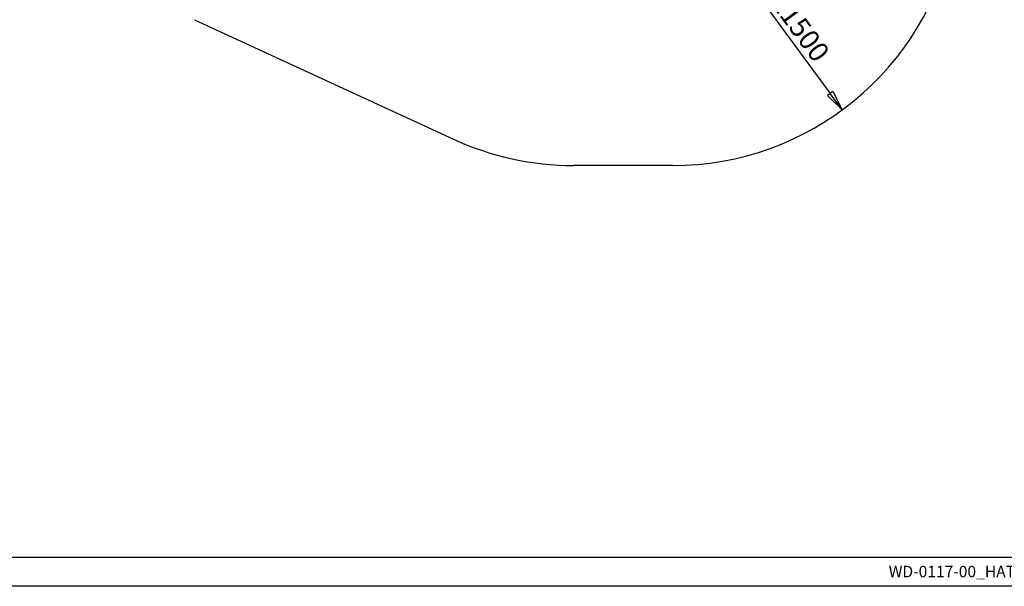
# Model space of a CAD drawing. Units: millimetres. Extents: x -1480 to 59761, y -20 to 42220.
# Drawn here: x -1392 to -1220, y 32933 to 33032 of the extents above; entities that cross this region are included whole.
import ezdxf

# ---------------------------------------------------------------- set-up
doc = ezdxf.new("R2010")
doc.units = ezdxf.units.MM
doc.layers.add('OBRYS', color=7, linetype='Continuous')
doc.layers.add('TENKA', color=7, linetype='Continuous')
doc.styles.add('SLDTEXTSTYLE2', font='TXT', dxfattribs={"width": 0.7})
doc.dimstyles.new('SLDDIMSTYLE1', dxfattribs={"dimtxt": 3.5, "dimasz": 3.556, "dimexe": 0, "dimexo": 0.0625, "dimgap": 0.875, "dimtad": 1, "dimdec": 1, "dimlfac": 30, "dimrnd": 1e-09, "dimzin": 12, "dimdsep": 46, "dimtxsty": 'SLDTEXTSTYLE2', "dimblk1": 'CLOSED', "dimblk2": 'CLOSED', "dimsah": 1, "dimcen": 0, "dimadec": 0, "dimazin": 0, "dimtfac": 1, "dimtdec": 1, "dimtofl": 0, "dimtmove": 0, "dimatfit": 3, "dimldrblk": 'CLOSED', "dimfxl": 1, "dimtolj": 1, "dimtzin": 12, "dimarcsym": 0})

# ---------------------------------------------------------------- blocks, each defined once
blk = doc.blocks.new('_CLOSED')
at = {"color": 0, "linetype": 'ByBlock'}
for p, q in [((-1, 0.166667), (0, 0)), ((-1, 0.166667), (-1, -0.166667)), ((0, 0), (-1, -0.166667)), ((0, 0), (-1, 0))]:
    blk.add_line(p, q, dxfattribs=at)
blk = doc.blocks.new('*D26')
at = {"layer": 'Defpoints', "color": 0, "transparency": 16777216}
for p in [(-1278.02, 33056.58), (-1248.38, 33016.31)]:
    blk.add_point(p, dxfattribs=at)
at = {"layer": 'OBRYS', "color": 0, "lineweight": -2, "transparency": 16777216}
blk.add_line((-1261.36, 33033.94), (-1250.49, 33019.17), dxfattribs=at)
at = {"layer": 'OBRYS', "color": 0, "lineweight": -2, "transparency": 16777216, "xscale": 3.556, "yscale": 3.556, "zscale": 3.556, "rotation": 306.3535586717258}
blk.add_blockref('_CLOSED', (-1248.38, 33016.31), dxfattribs=at)
at = {"layer": 'OBRYS', "color": 0, "transparency": 16777216, "insert": (-1255.82, 33030.84), "char_height": 3.5, "attachment_point": 5, "rotation": 306.3536, "style": 'SLDTEXTSTYLE2'}
blk.add_mtext('\\A1;R1500', dxfattribs=at)

msp = doc.modelspace()

# ---------------------------------------------------------------- linework, layer by layer
at = {"color": 7, "linetype": 'Continuous'}
for p, q in [((-1361.4533, 33032.0416), (-1316.2205, 33011.1752)), ((-1278.0216, 33006.5771), (-1295.2761, 33006.5771))]:
    msp.add_line(p, q, dxfattribs=at)
for centre, start, end in [((-1278.0216, 33056.5771), 270, 348.66418), ((-1295.2761, 33056.5771), 245.235606, 270)]:
    msp.add_arc(centre, 50, start, end, dxfattribs=at)
at = {"layer": 'OBRYS'}
msp.add_line((-1046.2464, 32938.1306), (-1456.2464, 32938.1306), dxfattribs=at)
at = {"layer": 'TENKA'}
msp.add_line((-1041.2464, 32933.1306), (-1461.2464, 32933.1306), dxfattribs=at)

# ---------------------------------------------------------------- texts
at = {"layer": 'OBRYS', "insert": (-1226.9632, 32936.7085), "char_height": 2, "attachment_point": 2, "style": 'SLDTEXTSTYLE2'}
msp.add_mtext('WD-0117-00_HAT_03', dxfattribs=at)

# ---------------------------------------------------------------- dimensions: what is measured, and where the dimension line sits
at = {"layer": 'OBRYS'}
dim = msp.add_radius_dim(center=(-1278.0216, 33056.5771), mpoint=(-1248.3833, 33016.3083), dimstyle='SLDDIMSTYLE1', dxfattribs=at)
dim.commit()
dim.dimension.update_dxf_attribs({"geometry": '*D26', "text_midpoint": (-1257.9337, 33029.2842), "dimtype": 164})

doc.saveas('drawing.dxf')
